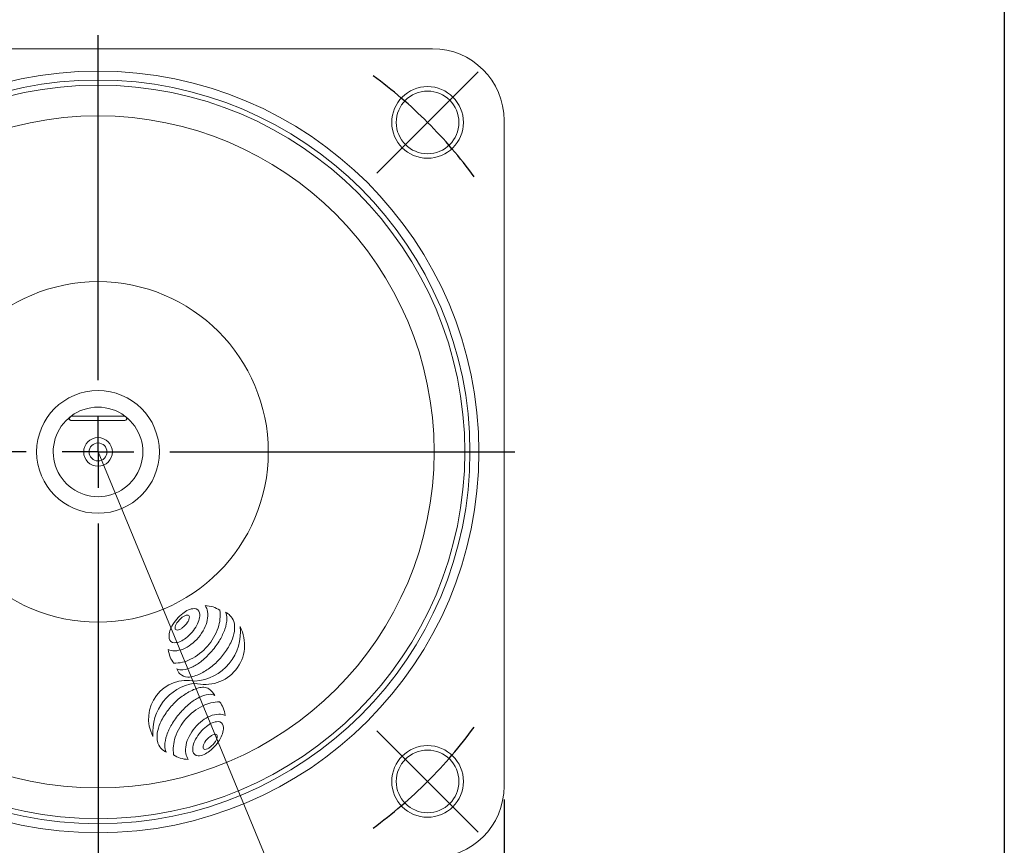
# Model space of a CAD drawing. Units: millimetres. Extents: x 15 to 430, y 15 to 300.
# Drawn here: x 321 to 430, y 126 to 219 of the extents above; entities that cross this region are included whole.
import ezdxf

# ---------------------------------------------------------------- set-up
doc = ezdxf.new("R2010")
doc.units = ezdxf.units.MM
doc.header["$LTSCALE"] = 1.5
doc.layers.add('標駐', color=7, linetype='Continuous')
doc.styles.add('SLDTEXTSTYLE0', font='ARIAL.TTF', dxfattribs={"width": 0.948})
doc.dimstyles.new('SLDDIMSTYLE0', dxfattribs={"dimtxt": 4.622974, "dimasz": 3.75, "dimexe": 0, "dimexo": 0.0625, "dimgap": 1.155743, "dimtad": 1, "dimdec": 4, "dimrnd": 1e-09, "dimzin": 12, "dimdsep": 46, "dimtxsty": 'SLDTEXTSTYLE0', "dimsah": 1, "dimcen": 0.09, "dimadec": 0, "dimazin": 0, "dimtfac": 1, "dimtdec": 4, "dimtofl": 0, "dimtmove": 0, "dimatfit": 3, "dimfxl": 0, "dimtolj": 1, "dimtzin": 12, "dimarcsym": 0})
doc.dimstyles.new('SLDDIMSTYLE3', dxfattribs={"dimtxt": 4.622974, "dimasz": 3.75, "dimexe": 0, "dimexo": 0.0625, "dimgap": 1.155743, "dimtad": 1, "dimdec": 4, "dimlfac": 1.5, "dimzin": 12, "dimdsep": 46, "dimtxsty": 'SLDTEXTSTYLE0', "dimsah": 1, "dimcen": 0.09, "dimadec": 4, "dimazin": 0, "dimtfac": 1, "dimtdec": 4, "dimtofl": 0, "dimtmove": 0, "dimatfit": 3, "dimfxl": 0, "dimtolj": 1, "dimtzin": 12, "dimarcsym": 0})

# ---------------------------------------------------------------- blocks, each defined once
blk = doc.blocks.new('*D15')
at = {"layer": '標駐'}
for p, q in [((329.39, 122.36), (329.39, 99.1)), ((355.78, 106.65), (356.66, 104.53))]:
    blk.add_line(p, q, dxfattribs=at)
blk.add_arc((329.39, 170.36), 69.76, 270, 292.5, dxfattribs=at)
for points in [[(356.08, 105.91), (352.31, 105.27), (352.85, 103.87)], [(329.39, 100.6), (333.16, 99.95), (333.12, 101.45)]]:
    blk.add_solid(points, dxfattribs=at)
at = {"layer": '標駐', "insert": (334.5, 106.51), "char_height": 4.762, "attachment_point": 1, "rotation": 11.25, "style": 'SLDTEXTSTYLE0'}
blk.add_mtext('22.5°', dxfattribs=at)
blk = doc.blocks.new('SW_SYMBOL_MOD_BOX')
at = {"layer": '標駐', "color": 0}
for p, q in [((300, 300), (300, 1200)), ((300, 1200), (1200, 1200)), ((1200, 1200), (1200, 300)), ((300, 300), (1200, 300))]:
    blk.add_line(p, q, dxfattribs=at)
blk = doc.blocks.new('*D16')
at = {"layer": '標駐'}
for p, q in [((284.39, 131.56), (284.39, 80.87)), ((374.69, 131.56), (374.69, 80.87)), ((284.39, 82.37), (374.69, 82.37))]:
    blk.add_line(p, q, dxfattribs=at)
for points in [[(284.39, 82.37), (288.14, 81.62), (288.14, 83.12)], [(374.69, 82.37), (370.94, 83.12), (370.94, 81.62)]]:
    blk.add_solid(points, dxfattribs=at)
at = {"layer": '標駐', "xscale": 0.004092790073775989, "yscale": 0.004092790073775989, "zscale": 0.004092790073775989}
blk.add_blockref('SW_SYMBOL_MOD_BOX', (322.82, 83.05), dxfattribs=at)
at = {"layer": '標駐', "insert": (329.21, 88.51), "char_height": 4.762, "attachment_point": 1, "style": 'SLDTEXTSTYLE0'}
blk.add_mtext('90', dxfattribs=at)
blk = doc.blocks.new('SW_CENTERMARKSYMBOL_0')
at = {"layer": '標駐', "color": 0}
for p, q in [((-2.83, 76.37), (-5.66, 79.2)), ((76.37, 76.37), (79.2, 79.2)), ((0, 73.54), (-2.83, 76.37)), ((73.54, 73.54), (76.37, 76.37)), ((0, 73.54), (2.83, 70.71)), ((73.54, 73.54), (70.71, 70.71)), ((2.83, 70.71), (5.66, 67.88)), ((70.71, 70.71), (67.88, 67.88)), ((2.83, 2.83), (5.66, 5.66)), ((70.71, 2.83), (67.88, 5.66)), ((0, 0), (2.83, 2.83)), ((73.54, 0), (70.71, 2.83)), ((0, 0), (-2.83, -2.83)), ((73.54, 0), (76.37, -2.83)), ((-2.83, -2.83), (-5.66, -5.66)), ((76.37, -2.83), (79.2, -5.66))]:
    blk.add_line(p, q, dxfattribs=at)
for start, end in [(126.1853, 130.5926), (49.4074, 53.8147), (130.5926, 135), (45, 49.4074), (135, 139.4074), (40.5926, 45), (139.4074, 143.8147), (36.1853, 40.5926), (216.1853, 220.5926), (319.4074, 323.8147), (220.5926, 225), (315, 319.4074), (310.5926, 315), (225, 229.4074), (229.4074, 233.8147), (306.1853, 310.5926)]:
    blk.add_arc((36.77, 36.77), 52, start, end, dxfattribs=at)
blk = doc.blocks.new('SW_CENTERMARKSYMBOL_1')
at = {"layer": '標駐', "color": 0}
for p, q in [((0, 8), (0, 46.5)), ((0, 0), (0, 4)), ((-8, 0), (-46.5, 0)), ((0, 0), (-4, 0)), ((0, 0), (0, -4)), ((0, 0), (4, 0)), ((8, 0), (46.5, 0)), ((0, -8), (0, -46.5))]:
    blk.add_line(p, q, dxfattribs=at)

msp = doc.modelspace()

# ---------------------------------------------------------------- linework, layer by layer
at = {"color": 7, "linetype": 'Continuous', "lineweight": 30}
msp.add_line((430.5, 300), (430.5, 15), dxfattribs=at)
at = {"color": 7, "linetype": 'Continuous', "lineweight": 15}
for p, q in [((366.688762, 215.362074), (292.38876, 215.362074)), ((374.68876, 133.062071), (374.68876, 207.362073)), ((326.38876, 174.362073), (332.38876, 174.362073)), ((332.217187, 173.862073), (326.560333, 173.862073))]:
    msp.add_line(p, q, dxfattribs=at)
for centre, radius in [((329.38876, 170.362073), 42.5), ((329.38876, 170.362073), 41.5), ((329.38876, 170.362073), 40.93), ((366.158313, 207.131625), 4), ((366.158313, 207.131625), 3.5), ((329.38876, 170.362073), 37.5), ((329.38876, 170.362073), 19), ((329.38876, 170.362073), 6.85), ((329.38876, 170.362073), 1.6), ((329.38876, 170.362073), 1), ((366.158313, 133.59252), 4), ((366.158313, 133.59252), 3.5)]:
    msp.add_circle(centre, radius, dxfattribs=at)
for centre, radius, start, end in [((366.68876, 207.362073), 8, 0, 90), ((329.38876, 170.362073), 5, 53.13010235, 126.86989765), ((329.38876, 170.362073), 5, 126.86989765, 53.13010235), ((340.665511, 150.058964), 2.925475, 114.0098459, 128.48962057), ((340.151283, 151.213406), 1.661685, 90.39973519, 114.0098459), ((340.143724, 152.296822), 0.578242, 9.23118123, 90.39973519), ((340.112497, 152.331815), 1.507336, 8.27564519, 35.58440705), ((341.273931, 150.037954), 3.171636, 72.3121097, 88.83614853), ((341.447087, 150.58092), 2.601729, 54.05382724, 72.3121097), ((341.814607, 148.613815), 4.771789, 128.48962057, 151.14129585), ((340.354884, 149.861044), 2.581903, 127.27397884, 146.73905758), ((339.70235, 150.718425), 1.504451, 114.51303291, 127.27397884), ((339.403278, 151.374281), 0.783624, 92.01573244, 114.51303291), ((339.382874, 151.954017), 0.20353, 1.99730397, 92.01573244), ((338.127954, 152.186238), 1.504451, 326.73905758, 339.5000035), ((338.803133, 151.933799), 0.783624, 339.5000035, 1.99730397), ((337.850112, 152.436859), 2.925475, 331.14129585, 345.62107052), ((339.074313, 152.123018), 1.661685, 345.62107052, 9.23118123), ((338.846972, 152.147744), 2.786178, 348.27745414, 8.27564519), ((338.801975, 152.10872), 4.212302, 340.99900732, 7.89340912), ((339.696352, 151.919767), 4.07144, 340.7282657, 358.24149533), ((342.466725, 151.834712), 1.299762, 358.24149533, 29.50351019), ((342.957944, 151.041072), 1.570101, 52.39170729, 65.94489905), ((341.887191, 149.651086), 3.324687, 48.05548404, 52.39170729), ((343.139305, 151.044411), 1.451415, 15.84631387, 48.05548404), ((340.197582, 149.504941), 2.925475, 151.14129585, 165.62107052), ((338.77876, 150.704415), 0.783624, 159.5000035, 181.99730397), ((338.199018, 150.684197), 0.20353, 181.99730397, 272.01573244), ((339.453938, 150.451976), 1.504451, 146.73905758, 159.5000035), ((338.178614, 151.263932), 0.783624, 272.01573244, 294.51303291), ((337.879543, 151.919788), 1.504451, 294.51303291, 307.27397884), ((337.227009, 152.777169), 2.581903, 307.27397884, 326.73905758), ((336.233087, 153.327985), 4.771789, 308.48962057, 331.14129585), ((341.34042, 148.810256), 4.400788, 254.60372386, 27.82736479), ((339.809063, 150.223331), 5.461009, 274.18934458, 6.74343772), ((336.679952, 152.950663), 5.117191, 320.05300327, 333.10760413), ((337.85882, 152.352786), 3.795378, 333.10760413, 348.27745414), ((336.901067, 152.763292), 6.222753, 318.93817219, 340.99900732), ((337.5101, 152.68417), 6.387473, 329.11145024, 340.7282657), ((342.03824, 150.73188), 2.595977, 351.06454941, 15.84631387), ((338.973381, 149.818783), 1.661685, 165.62107052, 189.23118123), ((337.903969, 149.644979), 0.578242, 189.23118123, 270.39973518), ((337.382183, 151.882836), 2.925475, 294.0098459, 308.48962057), ((336.668214, 152.960493), 5.132501, 307.03481748, 320.05300327), ((335.028359, 154.168789), 9.279381, 319.47849344, 329.11145024), ((340.442549, 150.98277), 4.211271, 335.56086489, 351.06454941), ((340.571259, 148.710687), 3.366689, 186.95821499, 201.78048395), ((337.871107, 149.69108), 1.529403, 245.19055386, 272.22591075), ((337.896411, 150.728395), 1.661685, 270.39973518, 294.0098459), ((337.820293, 150.998389), 2.837699, 272.22591075, 291.9877925), ((337.442286, 151.934563), 3.847309, 291.9877925, 307.03481748), ((336.952611, 152.718388), 6.154393, 296.67411307, 318.93817219), ((337.555197, 152.294909), 7.382787, 323.86695706, 335.56086489), ((339.956578, 148.465075), 2.704754, 201.78048395, 218.32869787), ((337.89423, 150.844078), 4.056851, 269.16051057, 296.67411307), ((335.212489, 154.011407), 9.037157, 309.59796272, 319.47849344), ((336.822984, 152.829495), 8.289383, 313.39199597, 323.86695706), ((338.711152, 147.101871), 1.074169, 241.5023804, 277.07254992), ((339.36371, 146.487688), 1.210858, 195.80711317, 226.79339925), ((338.432693, 149.346237), 3.335744, 277.07254992, 297.03565538), ((337.4039, 151.362254), 5.599091, 297.03565538, 309.59796272), ((337.484226, 152.130056), 7.326857, 302.24816759, 313.39199597), ((339.463583, 146.594018), 1.356737, 226.79339925, 267.30202569), ((339.495268, 147.266403), 2.029868, 267.30202569, 288.15981079), ((338.350148, 150.757555), 5.704027, 288.15981079, 302.24816759), ((339.299927, 140.599881), 4.2746, 77.73486982, 207.57567708), ((341.046612, 139.081846), 5.554834, 99.05853732, 184.7580323), ((342.251592, 138.568952), 5.704027, 106.94152951, 122.24816759), ((341.092056, 142.37551), 1.72478, 86.0258397, 106.94152951), ((341.128462, 142.899537), 1.19949, 58.86593389, 86.0258397), ((340.907277, 142.533366), 1.627279, 23.04493959, 58.86593389), ((343.117514, 137.196451), 7.326857, 122.24816759, 133.39199597), ((343.198258, 137.981431), 5.599091, 117.03565538, 129.59796272), ((342.169466, 139.997447), 3.335744, 97.62252832, 117.03565538), ((341.869477, 142.239038), 1.074169, 60.11479576, 97.62252832), ((343.778755, 136.497012), 8.289383, 133.39199597, 143.86695706), ((345.38967, 135.332277), 9.037157, 129.59796272, 139.47849344), ((343.840835, 136.535892), 6.154393, 116.67411307, 138.93817219), ((342.899216, 138.410202), 4.056851, 89.16051057, 116.67411307), ((340.836867, 140.789205), 2.704754, 21.78048395, 38.32869787), ((340.222186, 140.543593), 3.366689, 6.95821499, 21.78048395), ((343.046543, 137.031598), 7.382787, 143.86695706, 155.56086489), ((345.5738, 135.174896), 9.279381, 139.47849344, 149.11145024), ((343.351159, 137.319717), 3.847309, 111.9877925, 127.03481748), ((342.973152, 138.255891), 2.837699, 92.22591075, 111.9877925), ((342.922338, 139.5632), 1.529403, 65.19055386, 92.22591075), ((340.159191, 138.343737), 4.211271, 155.56086489, 171.06454941), ((343.092058, 136.659514), 6.387473, 149.11145024, 160.7282657), ((343.892378, 136.490988), 6.222753, 138.93817219, 160.99900732), ((344.113493, 136.303617), 5.117191, 140.05300327, 153.10760413), ((344.125231, 136.293787), 5.132501, 127.03481748, 140.05300327), ((344.455936, 136.00114), 4.771789, 128.48962057, 151.14129585), ((343.30684, 137.446289), 2.925475, 114.0098459, 128.48962057), ((342.792612, 138.600731), 1.661685, 90.39973519, 114.0098459), ((342.785053, 139.684147), 0.578242, 9.23118123, 90.39973519), ((341.715642, 139.510343), 1.661685, 345.62107052, 9.23118123), ((338.5635, 138.594628), 2.595977, 171.06454941, 194.72212696), ((340.905807, 137.423918), 4.07144, 160.7282657, 178.24149533), ((341.99147, 137.14556), 4.212302, 160.99900732, 187.89340912), ((342.934625, 136.901494), 3.795378, 153.10760413, 168.27745414), ((343.462014, 136.551956), 2.581903, 127.27397883, 146.73905758), ((338.874415, 140.71531), 4.771789, 308.48962057, 331.14129585), ((342.809479, 137.409337), 1.504451, 114.51303291, 127.27397883), ((342.510408, 138.065194), 0.783624, 92.01573244, 114.51303291), ((342.490004, 138.644929), 0.20353, 1.99730397, 92.01573244), ((341.910262, 138.624711), 0.783624, 339.5000035, 1.99730397), ((340.491441, 139.824184), 2.925475, 331.14129585, 345.62107052), ((337.432882, 138.297549), 1.426981, 194.72212696, 208.26443236), ((337.668073, 138.423998), 1.694009, 208.26443236, 234.31524358), ((338.135434, 137.508972), 1.299762, 178.24149533, 209.50351019), ((341.946474, 137.106536), 2.786178, 168.27745414, 188.27564519), ((341.614709, 137.206108), 1.661685, 165.62107052, 189.23118123), ((342.83891, 136.892266), 2.925475, 151.14129585, 165.62107052), ((341.88589, 137.395327), 0.783624, 159.5000035, 181.99730397), ((341.306148, 137.375109), 0.20353, 181.99730397, 272.01573244), ((342.561068, 137.142888), 1.504451, 146.73905758, 159.5000035), ((340.986673, 138.610701), 1.504451, 294.51303291, 307.27397883), ((340.334139, 139.468082), 2.581903, 307.27397883, 326.73905758), ((341.235084, 138.87715), 1.504451, 326.73905758, 339.5000035), ((337.597632, 138.325914), 1.573251, 234.31524358, 247.84028394), ((339.346359, 138.67336), 2.601729, 234.05382724, 252.3121097), ((340.680948, 136.922465), 1.507336, 188.27564519, 215.58440705), ((340.545298, 137.032304), 0.578242, 189.23118123, 270.39973518), ((340.537739, 138.11572), 1.661685, 270.39973518, 294.0098459), ((340.023511, 139.270161), 2.925475, 294.0098459, 308.48962057), ((341.285744, 137.954844), 0.783624, 272.01573244, 294.51303291), ((339.519515, 139.216326), 3.171636, 252.3121097, 268.83614853), ((366.68876, 133.062073), 8, 270, 0)]:
    msp.add_arc(centre, radius, start, end, dxfattribs=at)
for points, knots in [([(326.38876, 174.362073), (326.320336, 174.303586), (326.227344, 174.224099), (326.175149, 174.099429), (326.174202, 174.024806), (326.207766, 173.962444), (326.267005, 173.914772), (326.368941, 173.875816), (326.473133, 173.863185), (326.543233, 173.862291), (326.560333, 173.862073)], [0, 0, 0, 0, 0.3107769929, 0.4223620908, 0.5348515512, 0.614644356, 0.6945566541, 0.7935668662, 0.9496435614, 1, 1, 1, 1]), ([(332.217187, 173.862073), (332.275355, 173.86415), (332.368554, 173.867479), (332.482119, 173.901164), (332.552605, 173.944408), (332.592386, 173.997876), (332.606806, 174.066632), (332.582466, 174.163703), (332.504488, 174.268292), (332.424045, 174.333479), (332.38876, 174.362073)], [0, 0, 0, 0, 0.1698689219, 0.2721754285, 0.3556040022, 0.43934446, 0.5173389441, 0.6406413841, 0.8423742562, 1, 1, 1, 1])]:
    msp.add_open_spline(points, degree=3, knots=knots, dxfattribs=at)
at = {"layer": '標駐', "linetype": 'Continuous', "lineweight": 0}
msp.add_line((329.38876, 170.362073), (355.205639, 108.034613), dxfattribs=at)

# ---------------------------------------------------------------- block references
at = {"layer": '標駐'}
for name, p in [('SW_CENTERMARKSYMBOL_1', (329.38876, 170.362073)), ('SW_CENTERMARKSYMBOL_0', (292.619208, 133.59252))]:
    msp.add_blockref(name, p, dxfattribs=at)

# ---------------------------------------------------------------- dimensions: what is measured, and where the dimension line sits
dim = msp.add_angular_dim_2l(base=(342.998262, 101.942487), line1=((329.38876, 123.862073), (329.38876, 216.862073)), line2=((355.205639, 108.034613), (329.38876, 170.362073)), dimstyle='SLDDIMSTYLE3', dxfattribs=at)
dim.commit()
dim.dimension.update_dxf_attribs({"geometry": '*D15', "text_midpoint": (342.998262, 101.942487), "dimtype": 162})
dim = msp.add_linear_dim(base=(374.68876, 82.366494), p1=(284.38876, 133.062073), p2=(374.68876, 133.062073), angle=0, text='{\\fGDT;o}<>', dimstyle='SLDDIMSTYLE0', dxfattribs=at)
dim.commit()
dim.dimension.update_dxf_attribs({"geometry": '*D16', "text_midpoint": (329.53876, 82.366494), "dimtype": 160})

doc.saveas('drawing.dxf')
